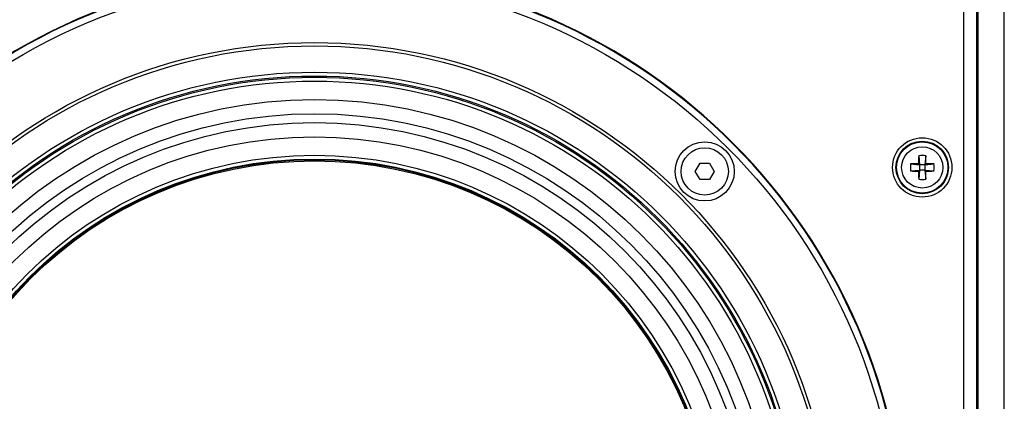
# Model space of a CAD drawing. Extents: x 4408 to 5941, y 1148 to 2548.
# Drawn here: x 4920 to 5070, y 1842 to 1900 of the extents above; entities that cross this region are included whole.
import ezdxf

# ---------------------------------------------------------------- set-up
doc = ezdxf.new("R2010")
doc.units = 0
doc.header["$MEASUREMENT"] = 0
doc.layers.get('0').update_dxf_attribs({"linetype": 'CONTINUOUS'})
doc.layers.add('02___PRT_ALL_AXES', color=7, linetype='CONTINUOUS')
doc.layers.add('1', color=7, linetype='CONTINUOUS')

msp = doc.modelspace()

# ---------------------------------------------------------------- linework, layer by layer
at = {"color": 1, "linetype": 'Continuous'}
for p, q in [((5066.1, 1675.39), (5066.1, 1980.39)), ((5070.09, 1675.38), (5070.09, 1980.39)), ((5063.91, 1744.82), (5063.91, 1910.96)), ((5065.92, 1744.78), (5065.92, 1910.99)), ((5066.05, 1744.66), (5066.05, 1911.11)), ((5057.06, 1879.68), (5057.2, 1878.29)), ((5058.14, 1879.68), (5058, 1878.29)), ((5023.05, 1877.28), (5023.78, 1878.53)), ((5023.78, 1878.53), (5025.22, 1878.53)), ((5025.22, 1878.53), (5025.94, 1877.28)), ((5055.8, 1878.43), (5057.2, 1878.29)), ((5057.2, 1878.29), (5057.03, 1878.46)), ((5058, 1878.29), (5057.2, 1878.29)), ((5057.2, 1878.29), (5057.2, 1877.49)), ((5058, 1878.29), (5058.17, 1878.46)), ((5058, 1878.29), (5059.4, 1878.43)), ((5058, 1878.29), (5058, 1877.49)), ((5023.78, 1876.03), (5023.05, 1877.28)), ((5025.94, 1877.28), (5025.22, 1876.03)), ((5055.8, 1877.35), (5057.2, 1877.49)), ((5057.2, 1877.49), (5057.03, 1877.32)), ((5057.2, 1877.49), (5057.06, 1876.09)), ((5058, 1877.49), (5057.2, 1877.49)), ((5058, 1877.49), (5059.4, 1877.35)), ((5058, 1877.49), (5058.14, 1876.09)), ((5058, 1877.49), (5058.17, 1877.32)), ((5025.22, 1876.03), (5023.78, 1876.03))]:
    msp.add_line(p, q, dxfattribs=at)
for radius in [4.52, 4, 3.9, 3.14]:
    msp.add_circle((5057.6, 1877.89), radius, dxfattribs=at)
for centre, radius, start, end in [((4965.1, 1817.89), 90.09, 274.8313, 265.1687), ((4965.1, 1817.89), 90, 274.7802, 265.2198), ((5111.56, 1877.88), 54.53, 178.1027, 179.3931), ((5057.6, 1872.62), 7.08, 85.6134, 94.3866), ((5006.55, 1877.94), 51.62, 0.5705, 1.9337), ((5062.86, 1877.89), 7.07, 175.6158, 180.0072), ((5062.86, 1877.89), 7.07, 179.9928, 184.3842), ((5057.55, 1826.84), 51.62, 90.5705, 91.9337), ((5057.59, 1823.92), 54.53, 88.1027, 89.3931), ((5052.34, 1877.89), 7.07, 359.9928, 4.3842), ((5052.34, 1877.89), 7.07, 355.6158, 0.0072), ((5057.61, 1931.85), 54.53, 268.1027, 269.3931), ((5108.65, 1877.83), 51.62, 180.5705, 181.9337), ((5057.6, 1883.15), 7.08, 265.6134, 274.3866), ((5003.64, 1877.9), 54.53, 358.1027, 359.3931), ((5057.65, 1928.94), 51.62, 270.5705, 271.9337)]:
    msp.add_arc(centre, radius, start, end, dxfattribs=at)
at = {"layer": '02___PRT_ALL_AXES', "color": 1, "linetype": 'Continuous'}
for radius in [4.5, 3.6]:
    msp.add_circle((5024.5, 1877.28), radius, dxfattribs=at)
at = {"layer": '1', "color": 1, "linetype": 'Continuous'}
for radius in [89, 79, 78.5, 74.5, 73.92, 73.72, 73.15, 70.34, 68.18, 66.82, 64.66, 61.85, 61.28, 61.16, 61]:
    msp.add_circle((4965.1, 1817.89), radius, dxfattribs=at)

doc.saveas('drawing.dxf')
